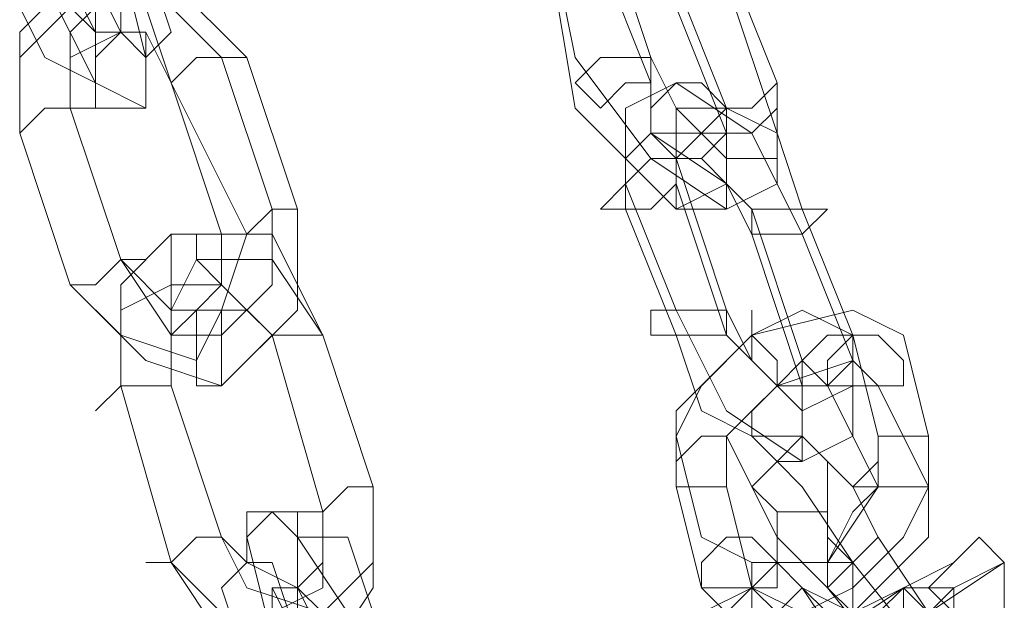
# Model space of a CAD drawing. Units: millimetres. Extents: x -1325 to 23262, y -7329 to 11113.
# Drawn here: x 1305 to 1369, y 1808 to 1845 of the extents above; entities that cross this region are included whole.
import ezdxf

# ---------------------------------------------------------------- set-up
doc = ezdxf.new("R2010")
doc.units = ezdxf.units.MM
doc.header["$MEASUREMENT"] = 0

# ---------------------------------------------------------------- blocks, each defined once
blk = doc.blocks.new('WMF0')
at = {"color": 253, "lineweight": 0}
for points in [[(5.033392, -5.469126), (5.034606, -5.472767)], [(5.032178, -5.469733), (5.032785, -5.472767)], [(5.024896, -5.472767), (5.023075, -5.470947), (5.021255, -5.47034), (5.019434, -5.47216), (5.019434, -5.474588)], [(5.021862, -5.47034), (5.022469, -5.472767), (5.022469, -5.473981), (5.021255, -5.473374), (5.020041, -5.470947)], [(5.022469, -5.47034), (5.023075, -5.47216), (5.022469, -5.472767), (5.021862, -5.47216), (5.021255, -5.470947)], [(5.032178, -5.47034), (5.032785, -5.473981)], [(5.033392, -5.47034), (5.034606, -5.473374)], [(5.03764, -5.473374), (5.036427, -5.47034)], [(5.021255, -5.470947), (5.021255, -5.472767), (5.021255, -5.473374), (5.020041, -5.472767), (5.019434, -5.471553)], [(5.024289, -5.472767), (5.023075, -5.471553), (5.021862, -5.470947), (5.020648, -5.47216), (5.020648, -5.473981)], [(5.021862, -5.470947), (5.021862, -5.471553), (5.021862, -5.47216), (5.021255, -5.47216), (5.020648, -5.470947)], [(5.036427, -5.473981), (5.035213, -5.470947)], [(5.03764, -5.474588), (5.036427, -5.470947)], [(5.023075, -5.473374), (5.022469, -5.471553), (5.020648, -5.471553), (5.019434, -5.472767), (5.019434, -5.474588)], [(5.036427, -5.474588), (5.035213, -5.471553)], [(5.023075, -5.473374), (5.022469, -5.47216), (5.021862, -5.47216), (5.020648, -5.472767), (5.020648, -5.473981)], [(5.024896, -5.472767), (5.024289, -5.472767), (5.023682, -5.472767), (5.023075, -5.473374)], [(5.023075, -5.473374), (5.023682, -5.472767), (5.024289, -5.472767), (5.024896, -5.472767)], [(5.025503, -5.476408), (5.024289, -5.472767)], [(5.02611, -5.476408), (5.024896, -5.472767)], [(5.032785, -5.472767), (5.034606, -5.475195), (5.036427, -5.476408), (5.03764, -5.475802), (5.03764, -5.474588)], [(5.034606, -5.472767), (5.035213, -5.473981), (5.036427, -5.475195), (5.03764, -5.475195), (5.03764, -5.473374)], [(5.024896, -5.477015), (5.023075, -5.473374)], [(5.024289, -5.477015), (5.023075, -5.473374)], [(5.038247, -5.477015), (5.037033, -5.474588), (5.035213, -5.473374), (5.033999, -5.473981), (5.033999, -5.475802)], [(5.034606, -5.473374), (5.034606, -5.474588), (5.03582, -5.474588), (5.036427, -5.474588), (5.036427, -5.473981)], [(5.019434, -5.474588), (5.020041, -5.473981), (5.020648, -5.473981), (5.021255, -5.473981)], [(5.020648, -5.473981), (5.020041, -5.473981), (5.019434, -5.474588)], [(5.020648, -5.473981), (5.021862, -5.477622)], [(5.020648, -5.473981), (5.021862, -5.477622)], [(5.032785, -5.473981), (5.033999, -5.475195), (5.035213, -5.476408), (5.036427, -5.475802), (5.036427, -5.474588)], [(5.038247, -5.476408), (5.03764, -5.474588), (5.036427, -5.473981), (5.035213, -5.473981), (5.035213, -5.475195)], [(5.019434, -5.474588), (5.020648, -5.478229)], [(5.019434, -5.474588), (5.020648, -5.478229)], [(5.037033, -5.477015), (5.036427, -5.475802), (5.034606, -5.474588), (5.033999, -5.475195), (5.033999, -5.476408)], [(5.035213, -5.475195), (5.036427, -5.478836)], [(5.037033, -5.476408), (5.036427, -5.475802), (5.03582, -5.475195), (5.035213, -5.475195), (5.035213, -5.475802)], [(5.033999, -5.475802), (5.035213, -5.478836)], [(5.035213, -5.475802), (5.036427, -5.479443)], [(5.020648, -5.478229), (5.022469, -5.48005), (5.024289, -5.480657), (5.02611, -5.478836), (5.02611, -5.476408)], [(5.021862, -5.477622), (5.023075, -5.479443), (5.024289, -5.479443), (5.025503, -5.478229), (5.025503, -5.476408)], [(5.02611, -5.476408), (5.025503, -5.476408), (5.024896, -5.477015), (5.024289, -5.477015)], [(5.024289, -5.477015), (5.024896, -5.477015), (5.025503, -5.476408), (5.02611, -5.476408)], [(5.033999, -5.476408), (5.035213, -5.479443)], [(5.038247, -5.48005), (5.037033, -5.476408)], [(5.039461, -5.479443), (5.038247, -5.476408)], [(5.020648, -5.478229), (5.021862, -5.479443), (5.023682, -5.48005), (5.024289, -5.478836), (5.024896, -5.477015)], [(5.021862, -5.480657), (5.021862, -5.478229), (5.023075, -5.477015), (5.025503, -5.477015), (5.026717, -5.479443)], [(5.021862, -5.477622), (5.023075, -5.478836), (5.023682, -5.478836), (5.024289, -5.478229), (5.024289, -5.477015)], [(5.038247, -5.480657), (5.037033, -5.477015)], [(5.039461, -5.48005), (5.038247, -5.477015)], [(5.020648, -5.478229), (5.021255, -5.478229), (5.021862, -5.477622), (5.022469, -5.477622)], [(5.021862, -5.477622), (5.021255, -5.478229), (5.020648, -5.478229)], [(5.023075, -5.480657), (5.023075, -5.478836), (5.023682, -5.477622), (5.025503, -5.477622), (5.026717, -5.479443)], [(5.021862, -5.480657), (5.021862, -5.478836), (5.023075, -5.478229), (5.024289, -5.478229), (5.025503, -5.479443)], [(5.023075, -5.480657), (5.023075, -5.479443), (5.023682, -5.478836), (5.024896, -5.478836), (5.025503, -5.479443)], [(5.035213, -5.478836), (5.036427, -5.481263), (5.038247, -5.482477), (5.039461, -5.48187), (5.039461, -5.48005)], [(5.040675, -5.479443), (5.039461, -5.478836), (5.037033, -5.479443), (5.035213, -5.481263), (5.035213, -5.483084)], [(5.039461, -5.479443), (5.038247, -5.478836), (5.037033, -5.479443), (5.03582, -5.480657), (5.035213, -5.48187)], [(5.036427, -5.478836), (5.037033, -5.48005), (5.038247, -5.481263), (5.039461, -5.480657), (5.039461, -5.479443)], [(5.024896, -5.48005), (5.025503, -5.479443), (5.02611, -5.479443), (5.026717, -5.479443)], [(5.026717, -5.479443), (5.02611, -5.479443), (5.025503, -5.479443), (5.024896, -5.48005)], [(5.025503, -5.479443), (5.026717, -5.483691)], [(5.025503, -5.479443), (5.026717, -5.483691)], [(5.026717, -5.479443), (5.02793, -5.483084)], [(5.026717, -5.479443), (5.02793, -5.483084)], [(5.035213, -5.479443), (5.03582, -5.481263), (5.037033, -5.48187), (5.038247, -5.48187), (5.038247, -5.480657)], [(5.036427, -5.479443), (5.037033, -5.48005), (5.03764, -5.480657), (5.038247, -5.480657), (5.038247, -5.48005)], [(5.040068, -5.48187), (5.039461, -5.479443)], [(5.041282, -5.48187), (5.040675, -5.479443)], [(5.040068, -5.480657), (5.039461, -5.48005), (5.03764, -5.480657), (5.036427, -5.48187), (5.036427, -5.483084)], [(5.038854, -5.480657), (5.038247, -5.48005), (5.03764, -5.480657), (5.037033, -5.481263), (5.036427, -5.48187)], [(5.023075, -5.480657), (5.022469, -5.480657), (5.021862, -5.480657), (5.021255, -5.481263)], [(5.021862, -5.480657), (5.022469, -5.480657), (5.023075, -5.480657)], [(5.023075, -5.484905), (5.021862, -5.480657)], [(5.023075, -5.484905), (5.021862, -5.480657)], [(5.024289, -5.484298), (5.023075, -5.480657)], [(5.024289, -5.484298), (5.023075, -5.480657)], [(5.040068, -5.483084), (5.038854, -5.480657)], [(5.041282, -5.483084), (5.040068, -5.480657)], [(5.035213, -5.48187), (5.03582, -5.484298)], [(5.03582, -5.485511), (5.037033, -5.486725), (5.039461, -5.486118), (5.041282, -5.484298), (5.041282, -5.48187)], [(5.03582, -5.484298), (5.037033, -5.484905), (5.038854, -5.484905), (5.040068, -5.483084), (5.040068, -5.48187)], [(5.036427, -5.48187), (5.03764, -5.484298)], [(5.039461, -5.484905), (5.038247, -5.483084), (5.03764, -5.482477)], [(5.040068, -5.484298), (5.039461, -5.483084), (5.038854, -5.482477)], [(5.02793, -5.483084), (5.02793, -5.485511), (5.026717, -5.487332), (5.024289, -5.486725), (5.023075, -5.484905)], [(5.02793, -5.483084), (5.02793, -5.484905), (5.026717, -5.486118), (5.024896, -5.485511), (5.024289, -5.484298)], [(5.02611, -5.483691), (5.026717, -5.483691), (5.027324, -5.483084), (5.02793, -5.483084)], [(5.02793, -5.483084), (5.027324, -5.483084), (5.026717, -5.483691), (5.02611, -5.483691)], [(5.035213, -5.483084), (5.03582, -5.485511)], [(5.036427, -5.483084), (5.037033, -5.485511)], [(5.037033, -5.485511), (5.038247, -5.486118), (5.039461, -5.485511), (5.040675, -5.484298), (5.041282, -5.483084)], [(5.03764, -5.484298), (5.03764, -5.484905), (5.038854, -5.484905), (5.039461, -5.483691), (5.040068, -5.483084)], [(5.038247, -5.483084), (5.039461, -5.484905)], [(5.039461, -5.483084), (5.040068, -5.484298)], [(5.026717, -5.483691), (5.026717, -5.485511), (5.025503, -5.486118), (5.024289, -5.486118), (5.023075, -5.484905)], [(5.026717, -5.483691), (5.026717, -5.484905), (5.02611, -5.485511), (5.024896, -5.484905), (5.024289, -5.484298)], [(5.027324, -5.486118), (5.02611, -5.484298), (5.025503, -5.483691), (5.024896, -5.484298), (5.025503, -5.486725)], [(5.038854, -5.485511), (5.03764, -5.484298), (5.03764, -5.483691)], [(5.039461, -5.484905), (5.038854, -5.484298), (5.038854, -5.483691)], [(5.024289, -5.484298), (5.023682, -5.484298), (5.023075, -5.484905), (5.022469, -5.484905)], [(5.023075, -5.484905), (5.023682, -5.484298), (5.024289, -5.484298)], [(5.02793, -5.486118), (5.027324, -5.484298), (5.02611, -5.484298), (5.02611, -5.484905), (5.02611, -5.486725)], [(5.03764, -5.484298), (5.038854, -5.485511)], [(5.040068, -5.484298), (5.039461, -5.484905), (5.038854, -5.485511)], [(5.038854, -5.485511), (5.039461, -5.484905), (5.040068, -5.484298)], [(5.038854, -5.485511), (5.039461, -5.484905), (5.040068, -5.484298)], [(5.040068, -5.484298), (5.039461, -5.484905), (5.038854, -5.485511)], [(5.038854, -5.484298), (5.039461, -5.484905)], [(5.040068, -5.484298), (5.042495, -5.487939)], [(5.042495, -5.487939), (5.040068, -5.484298)], [(5.02611, -5.486725), (5.025503, -5.484905), (5.024896, -5.484905), (5.024289, -5.485511), (5.024896, -5.487332)], [(5.03764, -5.484905), (5.036427, -5.486118)], [(5.040068, -5.490973), (5.040068, -5.48976), (5.039461, -5.487332), (5.038247, -5.485511), (5.03764, -5.484905)], [(5.043102, -5.484905), (5.041282, -5.486118), (5.039461, -5.487939), (5.038247, -5.488546)], [(5.041888, -5.484905), (5.040675, -5.485511), (5.038854, -5.486725), (5.038247, -5.487332)], [(5.039461, -5.484905), (5.041888, -5.487939)], [(5.039461, -5.484905), (5.041888, -5.487939)], [(5.041888, -5.487939), (5.039461, -5.484905)], [(5.041888, -5.487939), (5.039461, -5.484905)], [(5.040675, -5.485511), (5.041888, -5.484905)], [(5.041888, -5.485511), (5.043102, -5.484905)], [(5.026717, -5.486725), (5.02611, -5.485511), (5.025503, -5.485511), (5.02611, -5.486725)], [(5.037033, -5.489153), (5.038854, -5.487939), (5.040675, -5.486725), (5.041888, -5.485511)], [(5.037033, -5.487939), (5.038247, -5.487332), (5.039461, -5.486118), (5.040675, -5.485511)], [(5.038247, -5.485511), (5.03764, -5.486118)], [(5.040675, -5.48976), (5.040675, -5.489153), (5.040068, -5.487332), (5.039461, -5.486118), (5.038247, -5.485511)], [(5.038854, -5.485511), (5.041282, -5.488546)], [(5.041282, -5.488546), (5.038854, -5.485511)]]:
    blk.add_lwpolyline(points, dxfattribs=at)
for points in [[(5.021862, -5.47216), (5.021862, -5.471553), (5.021862, -5.470947), (5.021255, -5.47034), (5.020648, -5.470947), (5.020648, -5.471553), (5.021255, -5.47216), (5.021862, -5.47216)], [(5.022469, -5.473981), (5.021255, -5.473981), (5.021255, -5.473374), (5.021255, -5.472767), (5.021862, -5.47216), (5.022469, -5.47216), (5.022469, -5.472767), (5.022469, -5.473374), (5.022469, -5.473981)], [(5.032785, -5.473374), (5.033392, -5.473981), (5.033999, -5.473374), (5.034606, -5.473374), (5.034606, -5.472767), (5.033999, -5.472767), (5.033392, -5.472767), (5.032785, -5.473374)], [(5.035213, -5.475195), (5.03582, -5.475195), (5.036427, -5.474588), (5.036427, -5.473981), (5.03582, -5.473374), (5.035213, -5.473374), (5.034606, -5.473981), (5.034606, -5.474588), (5.035213, -5.475195)], [(5.03764, -5.473981), (5.037033, -5.474588), (5.036427, -5.474588), (5.03582, -5.474588), (5.036427, -5.473981), (5.037033, -5.473981), (5.03764, -5.473374), (5.03764, -5.473981)], [(5.036427, -5.474588), (5.03582, -5.474588), (5.035213, -5.475195), (5.035213, -5.476408), (5.03582, -5.476408), (5.036427, -5.476408), (5.036427, -5.475802), (5.036427, -5.475195), (5.036427, -5.474588)], [(5.033392, -5.476408), (5.033999, -5.475802), (5.034606, -5.475195), (5.035213, -5.475195), (5.035213, -5.475802), (5.034606, -5.476408), (5.033999, -5.476408), (5.033392, -5.476408)], [(5.038854, -5.476408), (5.038247, -5.476408), (5.03764, -5.476408), (5.037033, -5.476408), (5.037033, -5.477015), (5.038247, -5.477015), (5.038854, -5.476408)], [(5.023075, -5.477015), (5.023075, -5.478229), (5.023075, -5.478836), (5.023682, -5.478836), (5.024289, -5.478229), (5.023682, -5.477622), (5.023682, -5.477015), (5.023075, -5.477015)], [(5.023682, -5.478836), (5.024289, -5.478836), (5.024289, -5.479443), (5.024289, -5.48005), (5.024289, -5.480657), (5.023682, -5.480657), (5.023682, -5.48005), (5.023682, -5.479443), (5.023682, -5.478836)], [(5.034606, -5.479443), (5.034606, -5.478836), (5.035213, -5.478836), (5.036427, -5.478836), (5.036427, -5.479443), (5.03582, -5.479443), (5.035213, -5.479443), (5.034606, -5.479443)], [(5.03764, -5.480657), (5.037033, -5.48005), (5.037033, -5.479443), (5.037033, -5.478836), (5.037033, -5.479443), (5.03764, -5.48005), (5.03764, -5.480657)], [(5.039461, -5.48005), (5.039461, -5.479443), (5.038854, -5.479443), (5.038247, -5.48005), (5.038247, -5.480657), (5.038854, -5.480657), (5.039461, -5.48005)], [(5.040675, -5.48005), (5.040068, -5.479443), (5.039461, -5.479443), (5.038854, -5.48005), (5.038854, -5.480657), (5.039461, -5.480657), (5.040068, -5.480657), (5.040675, -5.480657), (5.040675, -5.48005)], [(5.038247, -5.480657), (5.038247, -5.481263), (5.038247, -5.48187), (5.038247, -5.482477), (5.03764, -5.482477), (5.037033, -5.48187), (5.037033, -5.481263), (5.03764, -5.480657), (5.038247, -5.480657)], [(5.035213, -5.483084), (5.035213, -5.482477), (5.03582, -5.48187), (5.036427, -5.48187), (5.036427, -5.482477), (5.036427, -5.483084), (5.03582, -5.483084), (5.035213, -5.483084)], [(5.037033, -5.483084), (5.03764, -5.482477), (5.038247, -5.48187), (5.038854, -5.482477), (5.038854, -5.483084), (5.038854, -5.483691), (5.038247, -5.483691), (5.03764, -5.483691), (5.037033, -5.483084)], [(5.041282, -5.482477), (5.041282, -5.48187), (5.040068, -5.48187), (5.040068, -5.482477), (5.039461, -5.483084), (5.040068, -5.483084), (5.040675, -5.483084), (5.041282, -5.483084), (5.041282, -5.482477)], [(5.02611, -5.485511), (5.02611, -5.484905), (5.02611, -5.484298), (5.02611, -5.483691), (5.025503, -5.483691), (5.024896, -5.483691), (5.024896, -5.484905), (5.02611, -5.485511)], [(5.03582, -5.485511), (5.03582, -5.484905), (5.036427, -5.484298), (5.037033, -5.484298), (5.03764, -5.484905), (5.03764, -5.485511), (5.037033, -5.485511), (5.036427, -5.485511), (5.03582, -5.485511)], [(5.038854, -5.484298), (5.038854, -5.484905), (5.038854, -5.485511), (5.039461, -5.486118), (5.039461, -5.485511), (5.039461, -5.484905), (5.038854, -5.484905), (5.038854, -5.484298)], [(5.043102, -5.486118), (5.043102, -5.485511), (5.043102, -5.484905), (5.042495, -5.484298), (5.041888, -5.484905), (5.041282, -5.485511), (5.041888, -5.486118), (5.042495, -5.486118), (5.043102, -5.486118)], [(5.037033, -5.484905), (5.03764, -5.484905), (5.038247, -5.485511), (5.038854, -5.486118), (5.038247, -5.486725), (5.03764, -5.486725), (5.037033, -5.486725), (5.037033, -5.485511), (5.037033, -5.484905)], [(5.026717, -5.487332), (5.02611, -5.486725), (5.025503, -5.486118), (5.025503, -5.485511), (5.02611, -5.485511), (5.026717, -5.486118), (5.026717, -5.486725), (5.026717, -5.487332)], [(5.03582, -5.486118), (5.037033, -5.485511), (5.03764, -5.486118), (5.03764, -5.486725), (5.037033, -5.487332), (5.036427, -5.487332), (5.03582, -5.487332), (5.03582, -5.486725), (5.03582, -5.486118)], [(5.041888, -5.486725), (5.041888, -5.486118), (5.041888, -5.485511), (5.041282, -5.485511), (5.040675, -5.485511), (5.040068, -5.486118), (5.040675, -5.486725), (5.041282, -5.487332), (5.041888, -5.486725)], [(5.041888, -5.487332), (5.041282, -5.486725), (5.040675, -5.486725), (5.040675, -5.486118), (5.040675, -5.485511), (5.041282, -5.486118), (5.041888, -5.486725), (5.041888, -5.487332)]]:
    blk.add_lwpolyline(points, close=True, dxfattribs=at)

msp = doc.modelspace()

# ---------------------------------------------------------------- block references
at = {"xscale": 2672.480622559191, "yscale": 2672.480622559193, "zscale": 2672.480622559191}
msp.add_blockref('WMF0', (-12109.082, 16468.611), dxfattribs=at)

doc.saveas('drawing.dxf')
